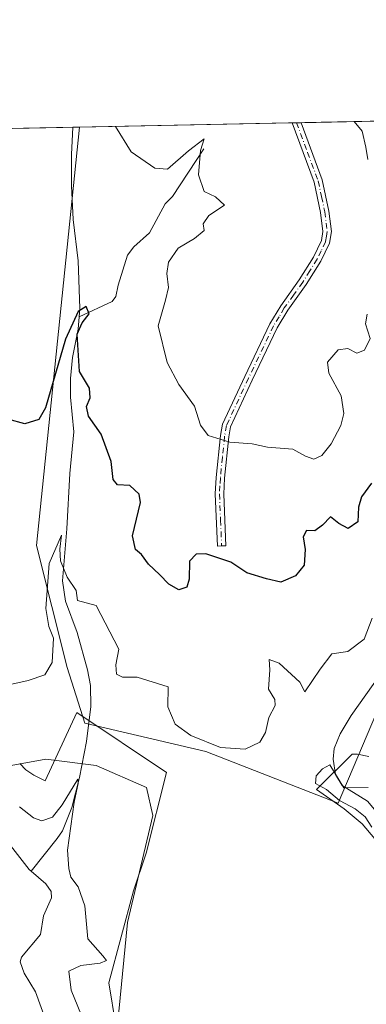
# Model space of a CAD drawing. Units: metres. Extents: x 638195 to 641663, y 4727493 to 4729882.
# Drawn here: x 640330 to 640413, y 4729648 to 4729882 of the extents above; entities that cross this region are included whole.
import ezdxf

# ---------------------------------------------------------------- set-up
doc = ezdxf.new("R2010")
doc.units = ezdxf.units.M
doc.header["$MEASUREMENT"] = 0
doc.linetypes.add('DGN Style 4', pattern=[2.6384748266838614, 1.318413404963828, -0.6592067024819142, 0.001648016756204785, -0.6592067024819142])
for name, color, linetype, lineweight in [('Camino Cxs', 7, 'Continuous', 0), ('Camino eje', 30, 'DGN Style 4', 13), ('Comarca CxS', 21, 'Continuous', 0), ('Comunidad Autónoma CxS', 142, 'Continuous', 0), ('Corriente natural lineal', 142, 'Continuous', 13), ('Cultivos herbáceos CxS', 92, 'Continuous', 0), ('Curva de nivel maestra', 30, 'Continuous', 30), ('Curva de nivel normal', 30, 'Continuous', 0), ('Espacio natural protegido', 121, 'Continuous', 13), ('Espacio natural protegido CxS', 121, 'Continuous', 0), ('Municipio CxS', 4, 'Continuous', 0), ('Pastizal CxS', 92, 'Continuous', 0), ('Provincia CxS', 1, 'Continuous', 0), ('Suelo desnudo CxS', 253, 'Continuous', 0)]:
    doc.layers.add(name, color=color, linetype=linetype, lineweight=lineweight)

msp = doc.modelspace()

# ---------------------------------------------------------------- linework, layer by layer
at = {"layer": 'Camino Cxs', "color": 7, "linetype": 'Continuous', "lineweight": 0, "extrusion": (-0.06583870374309439, -0.001336255936820592, 0.9978293839677705), "elevation": -47976.22604360121, "flags": 128}
msp.add_lwpolyline([(-4715889.132779716, 734675.7387319971), (-4715889.132779715, 734677.8525545824)], dxfattribs=at)
at = {"layer": 'Camino Cxs', "color": 7, "linetype": 'Continuous', "lineweight": 0}
msp.add_polyline3d([(640378.4901000002, 4729756.950099999, 500.9039000000049), (640377.4901000002, 4729756.9101, 500.8141999999935), (640376.9801000003, 4729769.340100001, 503.1803999999975), (640377.2001999998, 4729773.2501, 503.8295000000071), (640378.2100999998, 4729783.220100001, 505.0460000000021), (640378.7001, 4729785.940099999, 505.1916000000056), (640383.9801000003, 4729797.3201, 506.1980999999942), (640389.9801000003, 4729809.860099999, 507.4927000000025), (640392.5701000001, 4729814.1801, 507.7992999999988), (640396.9700999996, 4729820.3201, 508.0234000000055), (640400.3300999999, 4729825.7501, 508.002999999997), (640402.2401000002, 4729829.6801, 508.0293999999994), (640402.6001000004, 4729831.870100001, 508.0581999999995), (640402.0502000004, 4729836.390100001, 508.0810000000056), (640400.5201000003, 4729843.610099999, 508.186400000006), (640395.2714999998, 4729857.726199999, 507.9716000000044), (640397.3804000001, 4729857.769300001, 508.110799999995), (640402.4401000004, 4729844.170100001, 508.2736000000005), (640404.0301999999, 4729836.710100001, 508.225099999996), (640404.6201, 4729831.8301, 508.0708000000013), (640404.1601999998, 4729829.0601, 508.0182000000059), (640402.0900999998, 4729824.790100001, 507.976999999999), (640398.6300999997, 4729819.220100001, 507.866599999994), (640394.2500999998, 4729813.0801, 507.616599999994), (640391.7401000002, 4729808.920100001, 507.332899999994), (640385.7801000001, 4729796.460100001, 506.2032999999938), (640380.6201, 4729785.340100001, 505.2100000000065), (640380.1901000004, 4729782.940099999, 505.0437999999995), (640379.2001, 4729773.090100001, 503.902900000001), (640378.9801000003, 4729769.3201, 503.2062000000006), (640379.4901000002, 4729756.9901, 500.9951000000001)], close=True, dxfattribs=at)
for points in [[(640378.4901000002, 4729756.950099999, 500.9039000000049), (640377.4901000002, 4729756.9101, 500.8141999999935), (640376.9801000003, 4729769.340100001, 503.1803999999975), (640377.2001999998, 4729773.2501, 503.8295000000071), (640378.2100999998, 4729783.220100001, 505.0460000000021), (640378.7001, 4729785.940099999, 505.1916000000056), (640383.9801000003, 4729797.3201, 506.1980999999942), (640389.9801000003, 4729809.860099999, 507.4927000000025), (640392.5701000001, 4729814.1801, 507.7992999999988), (640396.9700999996, 4729820.3201, 508.0234000000055), (640400.3300999999, 4729825.7501, 508.002999999997), (640402.2401000002, 4729829.6801, 508.0293999999994), (640402.6001000004, 4729831.870100001, 508.0581999999995), (640402.0502000004, 4729836.390100001, 508.0810000000056), (640400.5201000003, 4729843.610099999, 508.186400000006), (640395.2715999996, 4729857.726199999, 507.9716000000044)], [(640397.3804000001, 4729857.768999999, 508.110799999995), (640402.4401000004, 4729844.170100001, 508.2736000000005), (640404.0301999999, 4729836.710100001, 508.225099999996), (640404.6201, 4729831.8301, 508.0708000000013), (640404.1601999998, 4729829.0601, 508.0182000000059), (640402.0900999998, 4729824.790100001, 507.976999999999), (640398.6300999997, 4729819.220100001, 507.866599999994), (640394.2500999998, 4729813.0801, 507.616599999994), (640391.7401000002, 4729808.920100001, 507.332899999994), (640385.7801000001, 4729796.460100001, 506.2032999999938), (640380.6201, 4729785.340100001, 505.2100000000065), (640380.1901000004, 4729782.940099999, 505.0437999999995), (640379.2001, 4729773.090100001, 503.902900000001), (640378.9801000003, 4729769.3201, 503.2062000000006), (640379.4901000002, 4729756.9901, 500.9951000000001), (640378.4901000002, 4729756.950099999, 500.9039000000049)]]:
    msp.add_polyline3d(points, dxfattribs=at)
at = {"layer": 'Camino eje', "color": 30, "linetype": 'DGN Style 4', "lineweight": 13}
msp.add_polyline3d([(640396.3265000005, 4729857.7476, 508.0412999999971), (640398.9501, 4729850.690099999, 508.0776000000042), (640401.4801000003, 4729843.890100001, 508.2317000000039), (640402.2751000002, 4729840.1601, 508.2274999999936), (640403.0401, 4729836.550100001, 508.1739999999991), (640403.6101000002, 4729831.850099999, 508.0647000000026), (640403.4301000005, 4729830.755100001, 508.0506000000024), (640403.2001, 4729829.370100001, 508.0375000000058), (640402.1651, 4729827.235099999, 508.0271000000066), (640401.2100999998, 4729825.270099999, 507.9961999999941), (640399.4801000003, 4729822.485099999, 508.0660000000062), (640397.8000999996, 4729819.770099999, 507.9398999999976), (640395.6101000002, 4729816.700099999, 507.8962999999931), (640393.4101, 4729813.630100001, 507.6989000000031), (640392.1551000001, 4729811.550100001, 507.5078999999969), (640390.8601000002, 4729809.390100001, 507.4122999999963), (640384.8800999997, 4729796.890100001, 506.2013000000007), (640379.6601, 4729785.640100001, 505.2032000000036), (640379.2001, 4729783.0801, 505.0461000000069), (640378.6951000001, 4729778.095100001, 504.5598000000027), (640378.2001, 4729773.170100001, 503.8692000000011), (640378.0900999998, 4729771.2851, 503.5476000000053), (640377.9801000003, 4729769.3301, 503.190499999997), (640378.2351000002, 4729763.1151, 502.069399999993), (640378.4901000002, 4729756.950099999, 500.9039000000049)], dxfattribs=at)
at = {"layer": 'Comarca CxS', "color": 21, "linetype": 'Continuous', "lineweight": 0, "flags": 128}
msp.add_lwpolyline([(639647.224683829, 4729842.565441169), (640237.3047999995, 4729854.524800001), (640262.089240753, 4729855.027031217), (640460.5764555404, 4729859.049818005), (640491.9500999993, 4729859.685699999), (641006.895, 4729870.122199999), (641008.5071038118, 4729870.154859859), (641561.8454000002, 4729881.369500001), (641607.7600010697, 4729882.299982685), (641608.0422999996, 4729868.5156), (641611.1527000006, 4729716.657400002), (641614.0499999995, 4729575.198499999), (641625.8493999997, 4728999.103700002), (641626.3940864584, 4728972.509838121)], dxfattribs=at)
at = {"layer": 'Comunidad Autónoma CxS', "color": 142, "linetype": 'Continuous', "lineweight": 0, "flags": 128}
msp.add_lwpolyline([(639647.224683829, 4729842.565441169), (640237.3047999995, 4729854.524800001), (640262.089240753, 4729855.027031217), (640460.5764555404, 4729859.049818005), (640491.9500999993, 4729859.685699999), (641006.895, 4729870.122199999), (641008.5071038118, 4729870.154859859), (641561.8454000002, 4729881.369500001), (641607.7600010697, 4729882.299982685), (641608.0422999996, 4729868.5156), (641611.1527000006, 4729716.657400002), (641614.0499999995, 4729575.198499999), (641625.8493999997, 4728999.103700002), (641626.3940864584, 4728972.509838121), (641626.4417999992, 4728970.178400001), (641636.0329999988, 4728501.899800001), (641637.0832000015, 4728450.625399998), (641638.3929999992, 4728386.676899999), (641639.1156000001, 4728351.395999999), (641653.6904021511, 4727639.795166013), (641655.1400010688, 4727569.019982707), (641186.5763956687, 4727559.526709129), (639842.1115049452, 4727532.2873714), (639711.2084000006, 4727529.635299999)], dxfattribs=at)
at = {"layer": 'Corriente natural lineal', "color": 142, "linetype": 'Continuous', "lineweight": 13}
for points in [[(640437.0300000003, 4729858.5726, 500.3598999999958), (640437.0301000001, 4729858.5701, 500.3598000000056), (640437.3501000004, 4729850.770099999, 500.0721000000049), (640436.4501, 4729834.0701, 499.069399999993), (640435.9801000003, 4729810.9101, 498.3341999999975), (640434.3101000005, 4729797.090100001, 497.7548999999999), (640430.1001000004, 4729770.440099999, 495.9373999999953), (640423.6901000004, 4729741.790100001, 494.453999999998), (640421.1601, 4729734.700099999, 493.8610000000045), (640419.3501000004, 4729730.800100001, 493.6067000000039), (640409.3400999998, 4729716.5601, 492.6186000000016), (640406.7100999998, 4729712.200099999, 492.5283999999957), (640405.2801000001, 4729708.700099999, 492.5739999999933), (640405.0100999996, 4729706.190099999, 492.131899999993), (640405.6001000004, 4729702.5001, 491.0479999999953), (640407.2001, 4729699.9001, 490.9165999999968), (640413.1700999998, 4729696.170100001, 490.3466999999946), (640419.7901, 4729688.3201, 489.7216999999946), (640425.5301000001, 4729681.040100001, 488.7161000000052), (640428.5301000001, 4729675.2601, 487.4749000000011), (640429.9401000004, 4729674.540100001, 487.2375000000029), (640434.0506999996, 4729674.703600001, 486.9410999999964)], [(640343.0999999996, 4729856.6689, 502.8133999999991), (640343.0100999996, 4729855.005100001, 502.7229999999981), (640342.7401000002, 4729850.190099999, 502.524900000004), (640342.7401000002, 4729842.690099999, 502.2299999999959), (640343.1700999998, 4729834.720100001, 502.0516000000061), (640344.3601000002, 4729824.840100001, 501.7011999999959), (640344.7701000003, 4729813.5101, 501.1086000000069), (640344.6001000004, 4729811.540100001, 500.9732999999979)], [(640374.2600999996, 4729851.5601, 505.2878999999957), (640366.7801000001, 4729840.220100001, 503.9000999999989), (640365.0401, 4729838.420100001, 503.7195000000065), (640361.3201000001, 4729831.5701, 503.3166000000056), (640357.5701000001, 4729828.1601, 502.843399999998), (640356.1101000002, 4729826.190099999, 502.6242000000057), (640353.8701, 4729819.050100001, 501.7595000000001), (640353.3601000002, 4729816.4001, 501.3757000000041), (640352.4600999998, 4729815.190099999, 501.0237999999954), (640344.6001000004, 4729811.540100001, 500.9732999999979)], [(640344.6001000004, 4729811.540100001, 500.9732999999979), (640344.3501000004, 4729808.610099999, 500.8076000000001), (640342.9901000002, 4729801.800100001, 500.6634999999952), (640342.5201000003, 4729796.800100001, 500.3462), (640342.5601000005, 4729792.350099999, 499.868100000007), (640343.3000999996, 4729784.100099999, 499.0163999999932), (640342.3501000004, 4729774.1801, 498.280899999998), (640341.6300999997, 4729761.0601, 496.5310999999929), (640340.6601, 4729748.6501, 495.4060000000027), (640341.3501000004, 4729743.770099999, 494.7344000000012), (640344.1201, 4729736.3101, 494.1447000000044), (640346.6201, 4729727.440099999, 493.5519999999961), (640347.2901, 4729723.6801, 493.4226000000053), (640347.4101, 4729718.7401, 493.4728999999934), (640346.3400999998, 4729710.380100001, 492.7939999999944), (640344.7200999996, 4729701.800100001, 491.9180000000051), (640342.8201000001, 4729694.6501, 491.7641000000004), (640340.6101000002, 4729689.130100001, 489.9468000000052), (640339.3701, 4729687.2501, 489.0421000000061), (640333.1821999997, 4729679.484400001, 487.0659000000014)], [(640328.2532000003, 4729685.5748, 487.6723000000056), (640332.7355000004, 4729679.8739, 487.0546000000032), (640333.1821999997, 4729679.484400001, 487.0659000000014)], [(640333.1821999997, 4729679.484400001, 487.0659000000014), (640336.6637000004, 4729676.449100001, 486.8616000000038), (640337.9250999996, 4729674.641799999, 486.8684999999969), (640338.0138999998, 4729673.142100001, 486.8761999999988), (640336.1390000005, 4729668.807700001, 486.852899999998), (640335.3892000001, 4729664.3762, 486.5341999999946), (640330.8844999997, 4729658.977, 487.1181999999972), (640330.5743000006, 4729657.9132, 487.2495000000054), (640331.4891999997, 4729655.169, 487.0489999999991), (640334.1893999996, 4729650.744200001, 487.2194000000018), (640337.9619000005, 4729640.4255, 487.0691999999981)]]:
    msp.add_polyline3d(points, dxfattribs=at)
at = {"layer": 'Cultivos herbáceos CxS', "color": 92, "linetype": 'Continuous', "lineweight": 0, "extrusion": (-0.02086016053614715, -0.0004227817104772695, 0.9997823137853717), "elevation": -14854.65281254969, "flags": 128}
msp.add_lwpolyline([(-4715910.089907703, 735821.8140151094), (-4715910.089907703, 735904.2125666061)], dxfattribs=at)
at = {"layer": 'Cultivos herbáceos CxS', "color": 92, "linetype": 'Continuous', "lineweight": 0, "extrusion": (-0.08690335080294652, -0.001759087558685488, 0.9962151942377615), "elevation": -63467.28272522745, "flags": 128}
msp.add_lwpolyline([(-4715928.879098059, 733191.8972473298), (-4715928.879098059, 733193.4745388854)], dxfattribs=at)
at = {"layer": 'Cultivos herbáceos CxS', "color": 92, "linetype": 'Continuous', "lineweight": 0}
for points in [[(640344.6710000001, 4729856.700800001, 502.9505000000063), (640334.4414999997, 4729757.0595, 497.2880000000005), (640341.7569000004, 4729727.994100001, 494.6650999999983), (640345.9376999997, 4729714.7753, 493.5580999999948), (640374.7065000003, 4729707.9617, 494.6619999999967), (640406.2203000003, 4729695.7159, 491.3463999999949), (640427.1571000004, 4729745.090100001, 493.9587000000029), (640433.8860999999, 4729794.722300001, 497.485400000005), (640437.1898999996, 4729858.5759, 500.3479999999981)], [(640260.7363999998, 4729854.999600001, 501.0942000000068), (640344.6710000001, 4729856.7007, 502.9505000000063), (640334.4414999997, 4729757.0595, 497.2880000000005), (640341.7569000004, 4729727.994100001, 494.6650999999983), (640345.9376999997, 4729714.7753, 493.5580999999948), (640374.7065000003, 4729707.9617, 494.6619999999967), (640406.2203000003, 4729695.7159, 491.3463999999949), (640427.1571000004, 4729745.090100001, 493.9587000000029)], [(640350.8948999997, 4729613.409499999, 489.1992000000028), (640356.1299000002, 4729667.272299999, 491.2737000000052), (640362.1114999996, 4729692.706900001, 493.3221000000049), (640360.6164999995, 4729699.4397, 493.4425999999949), (640348.6524999999, 4729704.676700001, 491.3880000000063), (640336.6897, 4729706.172499999, 493.9801000000007), (640328.4644999999, 4729704.6765, 493.8267999999953)], [(640328.4644999999, 4729704.6765, 493.8267999999953), (640336.6897, 4729706.172499999, 493.9801000000007), (640348.6524999999, 4729704.676700001, 491.3880000000063), (640360.6164999995, 4729699.4397, 493.4425999999949), (640362.1114999996, 4729692.706900001, 493.3221000000049), (640356.1299000002, 4729667.272299999, 491.2737000000052), (640350.8948999997, 4729613.409499999, 489.1992000000028)]]:
    msp.add_polyline3d(points, dxfattribs=at)
at = {"layer": 'Curva de nivel maestra', "color": 30, "linetype": 'Continuous', "lineweight": 30, "elevation": 500, "flags": 128}
msp.add_lwpolyline([(640414.1699999999, 4729771.870100001), (640411.7999999998, 4729768.610099999), (640411.0599999997, 4729766.170100001), (640410.8899999997, 4729762.6801), (640408.5899999999, 4729761.100099999), (640406.3399999999, 4729762.300100001), (640404.4100000003, 4729763.880100001), (640402.4900000002, 4729761.880100001), (640400.6600000003, 4729760.5701), (640398.6799999997, 4729760.6501), (640397.9000000004, 4729759.1501), (640398.3799999999, 4729756.120100001), (640398.1200000001, 4729752.350099999), (640396.0999999996, 4729749.800100001), (640392.6100000005, 4729748.3101), (640389.1399999997, 4729749.1501), (640384.5, 4729750.520099999), (640380.6699999999, 4729753.120100001), (640374.7000000002, 4729755.100099999), (640372.4400000004, 4729754.960100001), (640370.8499999996, 4729753.340100001), (640370.79, 4729749.0101), (640370.2000000002, 4729747.100099999), (640368.3499999996, 4729746.5101), (640365.9699999997, 4729747.8101), (640363.7000000002, 4729750.170100001), (640361.1100000005, 4729752.630100001), (640359.4699999997, 4729754.9001), (640358, 4729756.090100001), (640357.29, 4729759.380100001), (640359.2300000006, 4729767.300100001), (640358.8399999999, 4729769.290100001), (640356.6399999997, 4729771.3201), (640353.7400000002, 4729771.4801), (640352.6699999999, 4729772.7401), (640352.25, 4729777.0801), (640349.7999999998, 4729783.590100001), (640346.7999999998, 4729787.870100001), (640346.3300000001, 4729790.200099999), (640347.2400000002, 4729792.200099999), (640347.0499999998, 4729794.530099999), (640344.6600000003, 4729798.530099999), (640344.1600000003, 4729807.420100001), (640345.3399999999, 4729810.0801), (640346.9800000006, 4729812.2601), (640346.29, 4729813.970100001), (640344.3399999999, 4729812.790100001), (640341.3499999996, 4729806.2301), (640336.5899999999, 4729789.870100001), (640334.9800000006, 4729787.0601), (640331.6399999997, 4729786.020099999), (640323.5300000003, 4729788.290100001)], dxfattribs=at)
at = {"layer": 'Curva de nivel normal', "color": 30, "linetype": 'Continuous', "lineweight": 0, "flags": 128}
for points, elevation in [([(640413.2800000003, 4729849.0101), (640412.8300000001, 4729851.940099999), (640411.9299999997, 4729855.7301), (640410.0247, 4729858.0253)], 505), ([(640353.2300000006, 4729856.874299999), (640356.9500000002, 4729850.8101), (640362.5800000001, 4729846.960100001), (640365.5800000001, 4729846.670100001), (640370.6100000005, 4729851.0801), (640374.3700000001, 4729853.950099999), (640373.4600000001, 4729851.140100001), (640373.0300000003, 4729845.3301), (640374.3200000003, 4729841.370100001), (640377.0599999997, 4729840.140100001), (640379.2000000002, 4729838.120100001), (640375.4400000004, 4729835.630100001), (640374.1299999999, 4729833.690099999), (640374.3300000001, 4729832.100099999), (640372.0700000003, 4729830.210100001), (640368.1699999999, 4729827.860099999), (640365.8799999999, 4729824.520099999), (640365.4299999997, 4729821.860099999), (640365.8799999999, 4729818.520099999), (640365.1799999997, 4729815.520099999), (640363.3700000001, 4729809.4101), (640365.5199999996, 4729800.6601), (640368.3300000001, 4729795.370100001), (640372.0700000003, 4729790.2601), (640373.4800000006, 4729785.690099999), (640375.2699999996, 4729783.280099999), (640380.4400000004, 4729781.700099999), (640385.7599999999, 4729781.2601), (640389.4299999997, 4729780.460100001), (640395.4299999997, 4729780.0001), (640398.4299999997, 4729778.3301), (640400.4100000003, 4729777.600099999), (640402.3399999999, 4729778.5001), (640404.54, 4729781.300100001), (640406.8200000003, 4729785.640100001), (640407.5800000001, 4729788.530099999), (640406.9500000002, 4729792.6801), (640404, 4729798.100099999), (640403.7199999997, 4729800.710100001), (640406.2199999997, 4729803.6801), (640408.5099999999, 4729803.9801), (640410.6399999997, 4729802.9001), (640412.5099999999, 4729803.550100001), (640413.8499999996, 4729806.360099999), (640412.75, 4729809.860099999), (640413.1100000005, 4729812.190099999)], 505), ([(640322.1100000005, 4729722.600099999), (640332.4400000004, 4729724.9001), (640336.4400000004, 4729726.270099999), (640338.1799999997, 4729729.1801), (640338.5199999996, 4729735.0101), (640337.3600000005, 4729737.7301), (640336.6399999997, 4729742.0701), (640337.4299999997, 4729752.770099999), (640340.4199999999, 4729759.530099999), (640340.04, 4729756.190099999), (640340.1900000004, 4729753.380100001), (640341.75, 4729749.5101), (640343.9000000004, 4729746.3301), (640344.2199999997, 4729743.9901), (640348.6399999997, 4729742.7501), (640354.0199999996, 4729732.380100001), (640353.3200000003, 4729728.610099999), (640353.5, 4729726.4101), (640354.9400000004, 4729725.6801), (640358.4400000004, 4729725.6801), (640365.75, 4729723.380100001), (640365.6900000004, 4729718.600099999), (640367.4800000006, 4729714.5101), (640371.1699999999, 4729711.780099999), (640378.2199999997, 4729708.9801), (640384.0599999997, 4729708.5101), (640387.5499999998, 4729710.190099999), (640388.9500000002, 4729712.540100001), (640389.75, 4729716.0601), (640391.2000000002, 4729718.940099999), (640391.1600000003, 4729720.390100001), (640389.6699999999, 4729722.840100001), (640389.9299999997, 4729727.420100001), (640389.8399999999, 4729729.940099999), (640392.2000000002, 4729729.040100001), (640397.0800000001, 4729724.530099999), (640398.3200000003, 4729722.210100001), (640401.9400000004, 4729727.5801), (640404.7100000001, 4729731.280099999), (640408.4800000006, 4729731.840100001), (640412.4000000004, 4729734.7501), (640414.3399999999, 4729739.7401)], 495), ([(640414.2400000002, 4729689.970100001), (640412.6500000004, 4729692.4301), (640410.2400000002, 4729694.350099999), (640406.5499999998, 4729696.3301), (640403.4299999997, 4729698.920100001), (640400.8600000005, 4729700.390100001), (640401.0199999996, 4729702.1601), (640402.5, 4729703.8201), (640404.2000000002, 4729704.840100001), (640407.5300000003, 4729699.3101), (640413.3600000005, 4729699.450099999)], 490), ([(640330.3799999999, 4729694.770099999), (640333.75, 4729692.190099999), (640335.7400000002, 4729691.5001), (640338.2400000002, 4729692.350099999), (640340.5899999999, 4729695.290100001), (640344.2699999996, 4729701.390100001), (640344.3899999997, 4729700.370100001), (640343.4400000004, 4729695.9001), (640341.8399999999, 4729684.520099999), (640342.1100000005, 4729680.0801), (640342.6399999997, 4729678.090100001), (640344.3399999999, 4729675.790100001), (640345.9400000004, 4729671.200099999), (640346.6399999997, 4729663.340100001), (640350.2199999997, 4729659.350099999), (640351.0899999999, 4729658.220100001), (640349.5700000003, 4729657.5601), (640344.9600000001, 4729657.020099999), (640342.1200000001, 4729655.700099999), (640342.7000000002, 4729651.130100001), (640345.8499999996, 4729643.340100001)], 490)]:
    msp.add_lwpolyline(points, dxfattribs=dict(at, elevation=elevation))
at = {"layer": 'Espacio natural protegido', "color": 121, "linetype": 'Continuous', "lineweight": 13, "flags": 128}
for points in [[(640353.3497000014, 4729642.716499999), (640351.6799000015, 4729652.8833), (640357.5354000019, 4729674.795999999), (640360.5356000013, 4729683.744900002), (640365.3630000004, 4729703.015600001), (640344.0732000021, 4729717.304499999), (640336.5118000022, 4729701.025800002), (640333.8128000009, 4729702.366699998), (640331.8789000012, 4729703.595700001), (640330.4479000019, 4729705.090700002)], [(640413.5224000004, 4729706.798400001), (640410.8384000007, 4729707.378400001), (640409.5563000013, 4729707.314399999), (640401.0821000007, 4729698.9255), (640407.6661000006, 4729694.3636), (640411.9380000008, 4729690.769600002), (640418.8269, 4729682.571699998)]]:
    msp.add_lwpolyline(points, dxfattribs=at)
at = {"layer": 'Espacio natural protegido CxS', "color": 121, "linetype": 'Continuous', "lineweight": 0, "flags": 128}
for points in [[(640330.4478999992, 4729705.090700001), (640331.8789000006, 4729703.595700001), (640333.8128000003, 4729702.366699999), (640336.5117999995, 4729701.025800001), (640344.0731999994, 4729717.304500001), (640365.3629999997, 4729703.015600001), (640360.5356000008, 4729683.7449), (640357.5354000013, 4729674.796), (640351.6799000008, 4729652.883300001), (640353.3497000008, 4729642.716499999)], [(640418.8268999994, 4729682.571699998), (640411.9380000003, 4729690.769600002), (640407.6661, 4729694.3636), (640401.0821000001, 4729698.9255), (640409.5563000008, 4729707.3144), (640410.8384000001, 4729707.3784), (640413.5223999998, 4729706.798399999)]]:
    msp.add_lwpolyline(points, dxfattribs=at)
at = {"layer": 'Municipio CxS', "color": 4, "linetype": 'Continuous', "lineweight": 0, "flags": 128}
msp.add_lwpolyline([(639647.224683829, 4729842.565441169), (640237.3047999995, 4729854.524800001), (640262.089240753, 4729855.027031217), (640460.5764555404, 4729859.049818005), (640491.9500999993, 4729859.685699999), (641006.895, 4729870.122199999)], dxfattribs=at)
at = {"layer": 'Pastizal CxS', "color": 92, "linetype": 'Continuous', "lineweight": 0}
msp.add_polyline3d([(640328.4644999999, 4729704.6765, 493.8267999999953), (640336.6897, 4729706.172499999, 493.9801000000007), (640348.6524999999, 4729704.676700001, 491.3880000000063), (640360.6164999995, 4729699.4397, 493.4425999999949), (640362.1114999996, 4729692.706900001, 493.3221000000049), (640356.1299000002, 4729667.272299999, 491.2737000000052), (640350.8948999997, 4729613.409499999, 489.1992000000028)], dxfattribs=at)
msp.add_polyline3d([(640328.4644999999, 4729704.6765, 493.8267999999953), (640336.6897, 4729706.172499999, 493.9801000000007), (640348.6524999999, 4729704.676700001, 491.3880000000063), (640360.6164999995, 4729699.4397, 493.4425999999949), (640362.1114999996, 4729692.706900001, 493.3221000000049), (640356.1299000002, 4729667.272299999, 491.2737000000052), (640350.8948999997, 4729613.409499999, 489.1992000000028)], dxfattribs=at)
at = {"layer": 'Provincia CxS', "color": 1, "linetype": 'Continuous', "lineweight": 0, "flags": 128}
msp.add_lwpolyline([(639647.224683829, 4729842.565441169), (640237.3047999995, 4729854.524800001), (640262.089240753, 4729855.027031217), (640460.5764555404, 4729859.049818005), (640491.9500999993, 4729859.685699999), (641006.895, 4729870.122199999), (641008.5071038118, 4729870.154859859), (641561.8454000002, 4729881.369500001), (641607.7600010697, 4729882.299982685), (641608.0422999996, 4729868.5156), (641611.1527000006, 4729716.657400002), (641614.0499999995, 4729575.198499999), (641625.8493999997, 4728999.103700002), (641626.3940864584, 4728972.509838121), (641626.4417999992, 4728970.178400001), (641636.0329999988, 4728501.899800001), (641637.0832000015, 4728450.625399998), (641638.3929999992, 4728386.676899999), (641639.1156000001, 4728351.395999999), (641653.6904021511, 4727639.795166013), (641655.1400010688, 4727569.019982707), (641186.5763956687, 4727559.526709129), (639842.1115049452, 4727532.2873714), (639711.2084000006, 4727529.635299999)], dxfattribs=at)
at = {"layer": 'Suelo desnudo CxS', "color": 253, "linetype": 'Continuous', "lineweight": 0, "extrusion": (-0.09605237892737432, -0.001946651117134351, 0.9953743773333832), "elevation": -70213.3857725529, "flags": 128}
msp.add_lwpolyline([(-4715910.726686878, 732695.0649294709), (-4715910.726686877, 732745.9111153511)], dxfattribs=at)
at = {"layer": 'Suelo desnudo CxS', "color": 253, "linetype": 'Continuous', "lineweight": 0, "extrusion": (-0.08768975042870918, -0.00177889916063087, 0.9961462458833679), "elevation": -64064.16315413333, "flags": 128}
msp.add_lwpolyline([(-4715896.211625648, 733402.4652620741), (-4715896.211625648, 733403.5244610083)], dxfattribs=at)
at = {"layer": 'Suelo desnudo CxS', "color": 253, "linetype": 'Continuous', "lineweight": 0, "extrusion": (-0.08749097925567641, -0.001776550801782765, 0.9961637277155455), "elevation": -63925.7545422999, "flags": 128}
msp.add_lwpolyline([(-4715882.046762823, 733506.6764821461), (-4715882.046762822, 733507.7346588466)], dxfattribs=at)
at = {"layer": 'Suelo desnudo CxS', "color": 253, "linetype": 'Continuous', "lineweight": 0, "extrusion": (0.1896323366533112, 0.003843381666747402, 0.9818476487280342), "elevation": 140117.4993937784, "flags": 128}
msp.add_lwpolyline([(4715910.001544937, -722650.3453054859), (4715910.001544937, -722690.7362385542)], dxfattribs=at)
at = {"layer": 'Suelo desnudo CxS', "color": 253, "linetype": 'Continuous', "lineweight": 0}
msp.add_polyline3d([(640344.6710000001, 4729856.700800001, 502.9505000000063), (640334.4414999997, 4729757.0595, 497.2880000000005), (640341.7569000004, 4729727.994100001, 494.6650999999983), (640345.9376999997, 4729714.7753, 493.5580999999948), (640374.7065000003, 4729707.9617, 494.6619999999967), (640406.2203000003, 4729695.7159, 491.3463999999949), (640427.1571000004, 4729745.090100001, 493.9587000000029), (640433.8860999999, 4729794.722300001, 497.485400000005), (640437.1898999996, 4729858.5759, 500.3479999999981)], dxfattribs=at)
msp.add_polyline3d([(640344.6710000001, 4729856.7007, 502.9505000000063), (640437.1898999996, 4729858.575800001, 500.3479999999981), (640433.8860999999, 4729794.722300001, 497.485400000005), (640427.1571000004, 4729745.090100001, 493.9587000000029), (640406.2203000003, 4729695.7159, 491.3463999999949), (640374.7065000003, 4729707.9617, 494.6619999999967), (640345.9376999997, 4729714.7753, 493.5580999999948), (640341.7569000004, 4729727.994100001, 494.6650999999983), (640334.4414999997, 4729757.0595, 497.2880000000005)], close=True, dxfattribs=at)

doc.saveas('drawing.dxf')
